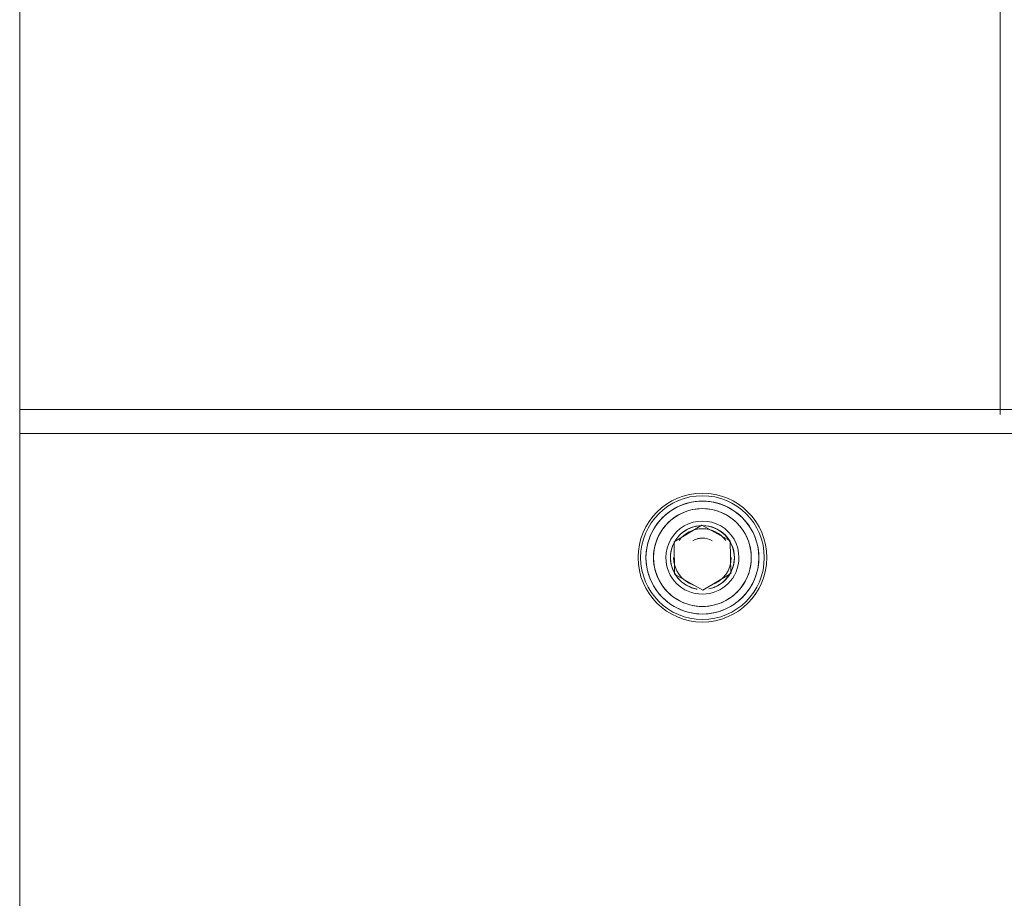
# Model space of a CAD drawing. Units: metres. Extents: x -3 to 228, y -17 to 9.
# Drawn here: x 38 to 38, y -8 to -8 of the extents above; entities that cross this region are included whole.
import ezdxf

# ---------------------------------------------------------------- set-up
doc = ezdxf.new("R2010")
doc.units = ezdxf.units.M
for name, color, linetype, lineweight in [('CS-INSTAL', 1, 'Continuous', 9), ('CS-SOLID 252-1', 252, 'Continuous', 9), ('Importaciones en familias', 7, 'Continuous', 9)]:
    doc.layers.add(name, color=color, linetype=linetype, lineweight=lineweight)

# ---------------------------------------------------------------- blocks, each defined once
blk = doc.blocks.new('URREA-RIO-2211B1 - 2211B-Bloque_dwg-V2-PLANTA ALTA ARQUITECTONICA PERMISOS')
at = {"layer": 'Importaciones en familias'}
for p, q in [((-0.01393792640068481, -0.0007644200950999255), (-0.01393792640068481, -0.2562081352077712)), ((-0.1236342575276126, -0.1923777687154029), (-0.01393792640068699, -0.1923777687154029)), ((-0.1221818593468886, -0.1938301668961344), (-0.01393792640068418, -0.1938301668961344)), ((-0.0139379264006854, -0.193830166896106), (-0.1221818593469095, -0.193830166896106)), ((-0.05552247363610264, -0.1994230178153203), (-0.05724651119745931, -0.2003867132093884)), ((-0.05724651119745931, -0.2003867132093884), (-0.05552247363607535, -0.199423017815305)), ((-0.05382587016259777, -0.200434230443534), (-0.05552247363609875, -0.1994230178153137)), ((-0.05552247363609875, -0.1994230178153137), (-0.053825870162615, -0.2004342304435238)), ((-0.05724651119746228, -0.2003867132093831), (-0.05727394528536269, -0.2023616212317167)), ((-0.05727394528536269, -0.2023616212317167), (-0.05724651119746251, -0.2003867132094001)), ((-0.05385330425050938, -0.2024091384658107), (-0.05382587016260943, -0.2004342304435339)), ((-0.05382587016260943, -0.2004342304435339), (-0.05385330425050961, -0.2024091384658273)), ((-0.05727394528537388, -0.2023616212317166), (-0.05557734181192323, -0.2033728338598975)), ((-0.05557734181192323, -0.2033728338598975), (-0.0572739452853838, -0.2023616212317106)), ((-0.05557734181192586, -0.2033728338599019), (-0.05385330425050829, -0.2024091384658127)), ((-0.05385330425050825, -0.2024091384658127), (-0.05557734181191538, -0.2033728338598961))]:
    blk.add_line(p, q, dxfattribs=at)
for centre, radius, start, end in [((-0.05554990772398583, -0.2013979258376253), 0.003924023154836333, 4.579998741307465e-13, 180.0000000000004), ((-0.05554990772398583, -0.2013979258376253), 0.003769745661687778, 5.088887490341627e-14, 180), ((-0.05554990772401425, -0.2013979258376253), 0.003439890427951204, 359.9999999999996, 179.9999999999999), ((-0.05554990772401425, -0.2013979258376253), 0.003439890427951182, 4.623046501161171e-13, 180.0000000000001), ((-0.05554990772401425, -0.2013979258376253), 0.002981238370891038, 359.9999999999996, 179.9999999999999), ((-0.05554990772401425, -0.2013979258376253), 0.002981238370891023, 5.334284424416748e-13, 180.0000000000001), ((-0.05554990772398583, -0.2013979258376253), 0.00222697073017059, 359.9999999999995, 179.9999999999999), ((-0.05554990772398583, -0.2013979258376253), 0.001949271242486165, 89.9999999999999, 180.0000000000003), ((-0.05554990772398583, -0.2013979258376253), 0.001949271242486264, 89.9999999999999, 180.0000000000003), ((-0.05554990772398583, -0.2013979258376253), 0.001949271242486162, 89.9999999999999, 180.0000000000003), ((-0.05554990772398583, -0.2013979258376253), 0.001949271242486286, 89.99999999999991, 180.0000000000003), ((-0.05554990772398583, -0.2013979258376253), 0.001949271242485635, 89.9999999999999, 180.0000000000003), ((-0.05554990772398583, -0.2013979258376253), 0.001949271242485721, 89.9999999999999, 180.0000000000003), ((-0.05554990772398583, -0.2013979258376253), 0.001949271242485635, 89.9999999999999, 180.0000000000003), ((-0.05554990772398583, -0.2013979258376253), 0.001949271242485746, 89.9999999999999, 180.0000000000003), ((-0.05554990772398583, -0.2013979258376253), 0.001949271242485635, 89.9999999999999, 180.0000000000003), ((-0.05554990772398583, -0.2013979258376253), 0.001949271242486264, 89.9999999999999, 180.0000000000003), ((-0.05554990772398583, -0.2013979258376253), 0.001949271242486179, 90, 180), ((-0.05554990772398583, -0.2013979258376253), 0.001949271242485756, 90, 180), ((-0.05554990772398583, -0.2013979258376253), 0.001949271242485645, 90, 180), ((-0.05554990772398583, -0.2013979258376253), 0.00194927124248629, 90, 180), ((-0.05554990772398583, -0.2013979258376253), 0.001949271242486172, 90, 180), ((-0.05554990772398583, -0.2013979258376253), 0.001949271242485749, 90, 180), ((-0.05554990772398583, -0.2013979258376253), 0.001949271242485645, 90, 180), ((-0.05554990772398583, -0.2013979258376253), 0.00194927124248627, 90, 180), ((-0.05554990772398583, -0.2013979258376253), 0.001949271242485645, 0, 180), ((-0.05554990772398583, -0.2013979258376253), 0.001949271242485711, 108.0000000000001, 180), ((-0.05554990772398583, -0.2013979258376253), 0.001949271242486874, 40.00000000000009, 139.9999999999999), ((-0.05554990772398583, -0.2013979258376253), 0.00175859786613981, 35.99999999999989, 144.0000000000001), ((-0.05554990772398583, -0.2013979258376253), 0.001949271242485698, 36.00000000000045, 72.0000000000005), ((-0.05554990772398583, -0.2013979258376253), 0.001949271242485707, 35.99999999999978, 71.99999999999997), ((-0.05554990772398583, -0.2013979258376253), 0.00194927124248569, 144.0000000000004, 180.0000000000003), ((-0.05554990772398583, -0.2013979258376253), 0.001184851147391353, 60.00000000000007, 120.0000000000008), ((-0.05554990772398583, -0.2013979258376253), 0.001184851147391252, 72.38000478195703, 90), ((-0.05554990772398583, -0.2013979258376253), 0.001949271242486171, 0, 45.00000000000029), ((-0.05554990772398583, -0.2013979258376253), 0.001949271242486269, 0, 45.00000000000087), ((-0.05554990772398583, -0.2013979258376253), 0.001949271242486166, 0, 45.0000000000005), ((-0.05554990772398583, -0.2013979258376253), 0.001949271242486289, 0, 45.00000000000043), ((-0.05554990772398583, -0.2013979258376253), 0.001949271242485641, 0, 45.00000000000073), ((-0.05554990772398583, -0.2013979258376253), 0.001949271242485734, 0, 45.0000000000005), ((-0.05554990772398583, -0.2013979258376253), 0.001949271242485641, 0, 45.00000000000073), ((-0.05554990772398583, -0.2013979258376253), 0.001949271242485749, 0, 45.00000000000014), ((-0.05554990772398583, -0.2013979258376253), 0.001949271242485641, 0, 45.00000000000073), ((-0.05554990772398583, -0.2013979258376253), 0.001949271242486274, 0, 45.0000000000005), ((-0.05554990772398583, -0.2013979258376253), 0.001949271242486172, 0, 45), ((-0.05554990772398583, -0.2013979258376253), 0.001949271242485749, 0, 44.9999999999999), ((-0.05554990772398583, -0.2013979258376253), 0.001949271242485645, 0, 45.00000000000043), ((-0.05554990772398583, -0.2013979258376253), 0.001949271242486283, 0, 44.99999999999974), ((-0.05554990772398583, -0.2013979258376253), 0.001949271242486166, 0, 45.00000000000004), ((-0.05554990772398583, -0.2013979258376253), 0.001949271242485742, 0, 44.99999999999979), ((-0.05554990772398583, -0.2013979258376253), 0.001949271242485645, 0, 45.00000000000003), ((-0.05554990772398583, -0.2013979258376253), 0.00194927124248627, 0, 45.00000000000009), ((-0.05554990772398583, -0.2013979258376253), 0.001949271242486887, 160.0000000000001, 180), ((-0.05554990772398583, -0.2013979258376253), 0.00194927124248688, 0, 19.99999999999973), ((-0.05554990772398583, -0.2013979258376253), 0.003924023154836337, 180, 0), ((-0.05554990772398583, -0.2013979258376253), 0.003769745661687787, 179.9999999999995, 359.9999999999992), ((-0.05554990772401425, -0.2013979258376253), 0.003439890427951179, 180.0000000000004, 4.071109992273301e-13), ((-0.05554990772401425, -0.2013979258376253), 0.003439890427951187, 179.9999999999999, 359.9999999999996), ((-0.05554990772401425, -0.2013979258376253), 0.002981238370891018, 180.0000000000004, 4.579998741307465e-13), ((-0.05554990772401425, -0.2013979258376253), 0.002981238370891026, 179.9999999999999, 359.9999999999995), ((-0.05554990772398583, -0.2013979258376253), 0.002226970730170579, 180, 0), ((-0.05554990772398583, -0.2013979258376253), 0.00194927124248688, 180, 249.8880428989059), ((-0.05554990772398583, -0.2013979258376253), 0.001949271242485624, 180, 224.9999999999998), ((-0.05554990772398583, -0.2013979258376253), 0.001949271242485756, 180, 224.9999999999995), ((-0.05554990772398583, -0.2013979258376253), 0.001949271242486172, 180, 224.9999999999998), ((-0.05554990772398583, -0.2013979258376253), 0.00194927124248629, 180, 224.9999999999993), ((-0.05554990772398583, -0.2013979258376253), 0.001949271242485624, 180, 224.9999999999998), ((-0.05554990772398583, -0.2013979258376253), 0.00194927124248629, 180, 224.9999999999993), ((-0.05554990772398583, -0.2013979258376253), 0.001949271242486172, 180, 224.9999999999998), ((-0.05554990772398583, -0.2013979258376253), 0.001949271242485756, 180, 224.9999999999995), ((-0.05554990772398583, -0.2013979258376253), 0.001949271242485624, 180, 224.9999999999998), ((-0.05554990772398583, -0.2013979258376253), 0.00194927124248629, 180, 224.9999999999993), ((-0.05554990772398583, -0.2013979258376253), 0.001949271242485701, 180, 215.9999999999995), ((-0.05554990772398583, -0.2013979258376253), 0.001949271242485759, 180, 258.4628064839181), ((-0.05554990772398583, -0.2013979258376253), 0.001949271242485641, 180, 224.9999999999999), ((-0.05554990772398583, -0.2013979258376253), 0.001949271242485759, 180, 224.9999999999999), ((-0.05554990772398583, -0.2013979258376253), 0.001949271242486701, 180, 225.0000000000002), ((-0.05554990772398583, -0.2013979258376253), 0.001949271242485759, 180, 224.9999999999999), ((-0.05554990772398583, -0.2013979258376253), 0.001949271242486176, 180, 225.0000000000001), ((-0.05554990772398583, -0.2013979258376253), 0.001949271242486823, 180, 225.0000000000001), ((-0.05554990772398583, -0.2013979258376253), 0.001949271242486176, 180, 225.0000000000001), ((-0.05554990772398583, -0.2013979258376253), 0.001949271242486298, 180, 224.9999999999999), ((-0.05554990772398583, -0.2013979258376253), 0.001949271242485712, 180, 249.3610266970504), ((-0.05554990772398583, -0.2013979258376253), 0.001758597866139813, 180, 251.9999999999997), ((-0.05554990772398583, -0.2013979258376253), 0.001949271242486882, 279.6569127483988, 0), ((-0.05554990772398583, -0.2013979258376253), 0.001949271242485709, 279.7752080628857, 0), ((-0.05554990772398583, -0.2013979258376253), 0.001949271242485696, 279.7752080628858, 2.035554996136651e-13), ((-0.05554990772398583, -0.2013979258376253), 0.001949271242485745, 280.6612864619469, 2.035554996136651e-13), ((-0.05554990772398583, -0.2013979258376253), 0.001758597866139811, 287.9999999999995, 0), ((-0.05554990772398583, -0.2013979258376253), 0.001949271242485631, 314.9999999999997, 0), ((-0.05554990772398583, -0.2013979258376253), 0.001949271242485759, 314.9999999999997, 0), ((-0.05554990772398583, -0.2013979258376253), 0.001949271242486171, 314.9999999999997, 0), ((-0.05554990772398583, -0.2013979258376253), 0.001949271242486289, 314.9999999999999, 0), ((-0.05554990772398583, -0.2013979258376253), 0.001949271242485631, 314.9999999999997, 0), ((-0.05554990772398583, -0.2013979258376253), 0.001949271242486289, 314.9999999999999, 0), ((-0.05554990772398583, -0.2013979258376253), 0.001949271242486171, 314.9999999999997, 0), ((-0.05554990772398583, -0.2013979258376253), 0.001949271242485759, 314.9999999999997, 0), ((-0.05554990772398583, -0.2013979258376253), 0.001949271242485631, 314.9999999999997, 0), ((-0.05554990772398583, -0.2013979258376253), 0.001949271242486289, 314.9999999999999, 0), ((-0.05554990772398583, -0.2013979258376253), 0.001949271242485613, 315.0000000000003, 2.035554996136651e-13), ((-0.05554990772398583, -0.2013979258376253), 0.001949271242485745, 315.0000000000001, 2.035554996136651e-13), ((-0.05554990772398583, -0.2013979258376253), 0.001949271242486693, 314.9999999999998, 2.035554996136651e-13), ((-0.05554990772398583, -0.2013979258376253), 0.001949271242485745, 315.0000000000001, 2.035554996136651e-13), ((-0.05554990772398583, -0.2013979258376253), 0.001949271242486161, 314.9999999999998, 1.97194390250738e-13), ((-0.05554990772398583, -0.2013979258376253), 0.001949271242486806, 314.9999999999999, 2.035554996136651e-13), ((-0.05554990772398583, -0.2013979258376253), 0.001949271242486161, 314.9999999999998, 1.97194390250738e-13), ((-0.05554990772398583, -0.2013979258376253), 0.001949271242486277, 315.0000000000002, 2.035554996136651e-13), ((-0.05554990772398583, -0.2013979258376253), 0.001949271242485632, 280.6612864619794, 281.5080841986148), ((-0.05554990772398583, -0.2013979258376253), 0.001949271242485754, 280.6612864619465, 281.5080841985794), ((-0.05554990772398583, -0.2013979258376253), 0.001949271242486163, 280.6612864619796, 281.5080841986147), ((-0.05554990772398583, -0.2013979258376253), 0.001949271242486291, 280.6612864619466, 281.5080841985793), ((-0.05554990772398583, -0.2013979258376253), 0.001949271242485632, 280.6612864619794, 281.5080841986148), ((-0.05554990772398583, -0.2013979258376253), 0.001949271242486291, 280.6612864619466, 281.5080841985793), ((-0.05554990772398583, -0.2013979258376253), 0.00194927124248617, 280.6612864619465, 281.5080841985794), ((-0.05554990772398583, -0.2013979258376253), 0.001949271242485754, 280.6612864619465, 281.5080841985794), ((-0.05554990772398583, -0.2013979258376253), 0.001949271242485632, 280.6612864619794, 281.5080841986148), ((-0.05554990772398583, -0.2013979258376253), 0.001949271242486291, 280.6612864619466, 281.5080841985793), ((-0.05554990772398583, -0.2013979258376253), 0.001949271242485631, 280.66128646198, 281.5080841986151), ((-0.05554990772398583, -0.2013979258376253), 0.001949271242485755, 280.6612864619471, 281.5080841985797), ((-0.05554990772398583, -0.2013979258376253), 0.001949271242486697, 280.6612864619469, 281.5080841985797), ((-0.05554990772398583, -0.2013979258376253), 0.001949271242485755, 280.6612864619471, 281.5080841985797), ((-0.05554990772398583, -0.2013979258376253), 0.001949271242486173, 280.6612864619471, 281.5080841985798), ((-0.05554990772398583, -0.2013979258376253), 0.001949271242486816, 280.6612864619469, 281.5080841985796), ((-0.05554990772398583, -0.2013979258376253), 0.001949271242486177, 280.6612864619796, 281.5080841986151), ((-0.05554990772398583, -0.2013979258376253), 0.001949271242486292, 280.6612864619469, 281.5080841985797)]:
    blk.add_arc(centre, radius, start, end, dxfattribs=at)
blk = doc.blocks.new('URREA-RIO-2211B1 - Accesorios_baño-1602483-PLANTA ALTA ARQUITECTONICA PERMISOS')
at = {"extrusion": (0, 0, -1), "zscale": -1}
blk.add_blockref('URREA-RIO-2211B1 - 2211B-Bloque_dwg-V2-PLANTA ALTA ARQUITECTONICA PERMISOS', (-0.124999999999992, -0.09723651023458979), dxfattribs=at)

msp = doc.modelspace()

# ---------------------------------------------------------------- hatches: boundary and pattern name
at = {"layer": 'CS-SOLID 252-1'}
h = msp.add_hatch(dxfattribs=at)
h.set_pattern_fill('FP_2', color=256, style=0, pattern_type=2)
h.set_pattern_definition([(90, (38.30383857873506, -8.885), (-0.1, 6.123233995736766e-18), []), (180, (38.30383857873506, -8.885), (-1.224646799147353e-17, -0.1), [])])
h.paths.add_polyline_path([(38.42613925613907, -9.700000000000047), (38.75383857873507, -9.700000000000047), (38.75383857873507, -8.070000000000006), (38.3551123652616, -8.070000000000993), (38.35441443333848, -8.076726896837865), (38.34951282110254, -8.075976777244763), (38.34904875459705, -8.075452863346039), (38.34719801636339, -8.075452863346039), (38.34719801636339, -8.076726896837865), (38.34330553286856, -8.077354381060731), (38.34047937424158, -8.077652510674943), (38.34131308442912, -8.078000930329688), (38.34414224760815, -8.078000930329688), (38.34414224760815, -8.269614278949996), (38.45383857873507, -8.27017713381599), (38.45383857873507, -8.412025742667195), (38.20733857873508, -8.411873011118852), (38.20830071592646, -8.269614278949996), (38.3162663948068, -8.269614278949996), (38.31739863569133, -8.078000930329688), (38.31621370530858, -8.07688100841588), (38.31121804036384, -8.076726896837865), (38.30526487209553, -8.076726896837865), (38.30689595449051, -8.070000000000002), (37.90383857873507, -8.070000000000002), (37.90383857873507, -9.700000000000044), (38.25520432120747, -9.700000000000044), (38.25520432120747, -9.689999999998983), (38.30020432120747, -9.689999999998983), (38.30020432120747, -9.639999999998977), (38.29020432120747, -9.639999999998977), (38.29020432120747, -9.599999999998984), (38.37020432120747, -9.599999999998984), (38.37020432120747, -9.639999999998977), (38.36020432120748, -9.64038430706159), (38.3609990712644, -9.689999999998983), (38.40520432120747, -9.689999999998983), (38.40520432120747, -9.700000000000047)])
h.paths.add_polyline_path([(38.38575422893148, -8.406445475972948), (38.3886402403093, -8.402451706494865), (38.38509836718968, -8.400221556858854), (38.38286798003834, -8.403559227079812), (38.38542664059241, -8.406117887633872)])
h.paths.add_polyline_path([(38.27542292853868, -8.406445475972948), (38.27825278967369, -8.402395556252056), (38.27476694810008, -8.400221675555645), (38.27253691716079, -8.40355946459506), (38.27477026404456, -8.40579281147883)])
h.paths.add_polyline_path([(38.27545036262653, -8.404980493567269), (38.27466933236769, -8.40199437291682), (38.27602312510939, -8.401151017548592), (38.27698998973359, -8.403005585545001), (38.27546469311702, -8.404954856520506)])
h.paths.add_polyline_path([(38.38578166301939, -8.404980493567269), (38.38500063276051, -8.40199437291682), (38.38635442550219, -8.401151017548601), (38.38732129012639, -8.403005585545001), (38.38579599350989, -8.404954856520481)])
h.paths.add_polyline_path([(38.44423236620664, -8.38641766948134), (38.4471183775845, -8.382423900003293), (38.44356887391909, -8.380201380912984), (38.44134459369228, -8.383529896966975), (38.44410434236303, -8.386289645637724)])
h.paths.add_polyline_path([(38.21694479126349, -8.38641766948134), (38.21983104015658, -8.38242413751852), (38.21628881082489, -8.380193869064033), (38.21350490083554, -8.382977779053384), (38.21681676741988, -8.386289645637724)])
h.paths.add_polyline_path([(38.44423236620664, -8.384927050028894), (38.44266530501166, -8.382011903049676), (38.44594301676271, -8.382977779053384), (38.44483231468839, -8.38483242732087), (38.4443074647269, -8.38483242732087)])
h.paths.add_polyline_path([(38.21694479126349, -8.384925781761195), (38.21537773006851, -8.382011903049676), (38.21865544181956, -8.382977779053384), (38.21754473974524, -8.38483242732087), (38.21701988978374, -8.38483242732087)])
h.paths.add_polyline_path([(38.44423236620664, -8.302102132991754), (38.44767225663459, -8.298662242563802), (38.44405689366173, -8.295397824680762), (38.44134459369228, -8.299214360477396), (38.44420493211874, -8.302074698903851)])
h.paths.add_polyline_path([(38.21694479126349, -8.302102132991754), (38.21983256377782, -8.298110124650178), (38.21628881082489, -8.295878332574452), (38.21350490083554, -8.298662242563802), (38.21691735717558, -8.302074698903851)])
h.paths.add_polyline_path([(38.21697222535137, -8.30063715058607), (38.21537773006851, -8.298662242563802), (38.21771457204193, -8.297132958414242), (38.21850377994475, -8.298677723358676), (38.21698655584185, -8.300611513539339)])
h.paths.add_polyline_path([(38.44425980029452, -8.30063715058607), (38.44266530501166, -8.298662242563802), (38.44500214698508, -8.297132958414242), (38.44579942740157, -8.298662242563829), (38.44427413078499, -8.300611513539339)])
h.paths.add_polyline_path([(38.38575422893148, -8.282074326500172), (38.3886402403093, -8.278080557022086), (38.38542664059241, -8.275522133983344), (38.38292436779645, -8.279244465365133), (38.3855786588454, -8.281898756414083)])
h.paths.add_polyline_path([(38.27542292853868, -8.282074326500172), (38.27830917743177, -8.278080794537352), (38.27475782559372, -8.275859648589229), (38.27253691716079, -8.279188315122285), (38.27524899384559, -8.28190039180708)])
h.paths.add_polyline_path([(38.38578166301939, -8.280609344094485), (38.38500063276054, -8.277623223443996), (38.38635442550219, -8.276779868075822), (38.38732129012639, -8.278634436072215), (38.38579599350989, -8.280583707047704)])
h.paths.add_polyline_path([(38.27542394879033, -8.280583707047722), (38.27385586734371, -8.278634436072215), (38.27619031232403, -8.277100554188339), (38.27713357909474, -8.278634436072215), (38.27596251576155, -8.28043742379318), (38.27549996851094, -8.280489084339692)])
h.paths.add_polyline_path([(38.31850716195883, -8.269614278949996), (38.31854911798064, -8.269614278949996), (38.31851712604231, -8.224108262947745)])

# ---------------------------------------------------------------- block references
at = {"layer": 'CS-INSTAL'}
msp.add_blockref('URREA-RIO-2211B1 - Accesorios_baño-1602483-PLANTA ALTA ARQUITECTONICA PERMISOS', (38.20520432120746, -7.979999999999995), dxfattribs=at)

doc.saveas('drawing.dxf')
